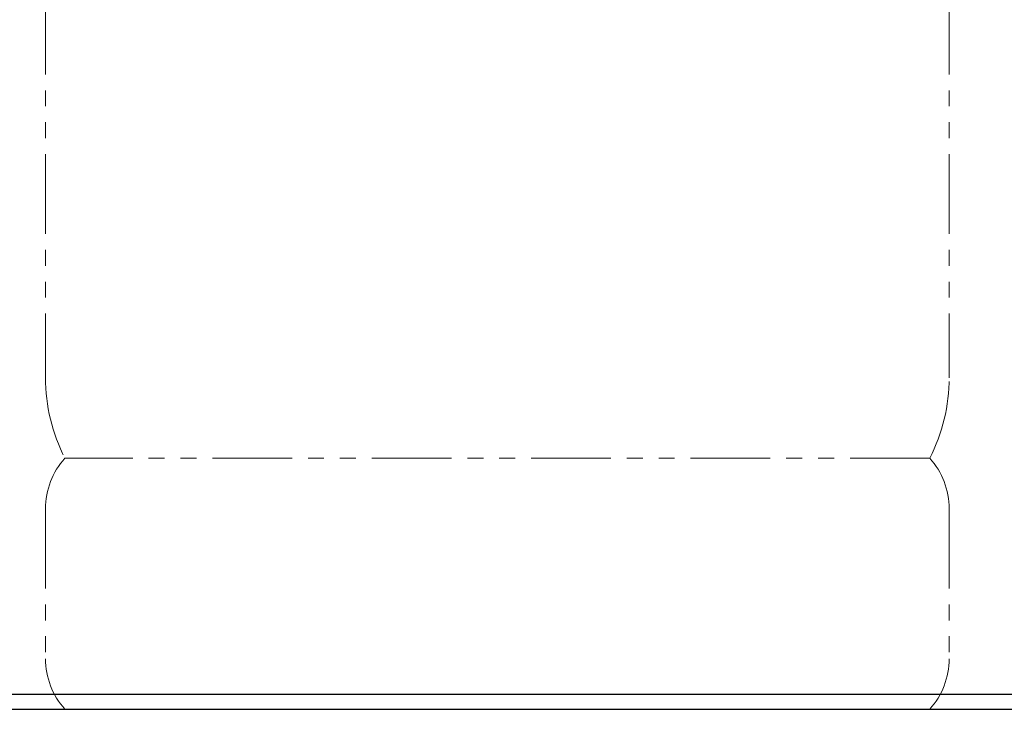
# Model space of a CAD drawing. Units: millimetres. Extents: x 6725 to 13834, y 7126 to 11118.
# Drawn here: x 12422 to 12814, y 7254 to 7528 of the extents above; entities that cross this region are included whole.
import ezdxf

# ---------------------------------------------------------------- set-up
doc = ezdxf.new("R2010")
doc.units = ezdxf.units.MM
doc.linetypes.add('PHANTOM', pattern=[63.5, 31.75, -6.35, 6.35, -6.35, 6.35, -6.35])
doc.linetypes.add('実線', pattern=[0])
doc.layers.add('ガス配管細', color=4, linetype='Continuous', lineweight=20)

msp = doc.modelspace()

# ---------------------------------------------------------------- linework, layer by layer
at = {"color": 7, "linetype": 'Continuous', "lineweight": 25}
for p, q in [((8462.15, 7259.79), (13462.15, 7259.79)), ((8412.73, 7253.79), (13502.83, 7253.79))]:
    msp.add_line(p, q, dxfattribs=at)
at = {"linetype": '実線', "lineweight": 9, "ltscale": 0.001}
msp.add_line((12577.15, 7253.79), (13652.41, 7253.79), dxfattribs=at)
at = {"layer": 'ガス配管細', "color": 4, "linetype": 'PHANTOM', "lineweight": 9}
for p, q in [((12432.15, 8427.37), (12432.15, 7385.84)), ((12792.15, 8427.37), (12792.15, 7385.84)), ((12784.39, 7353.79), (12439.92, 7353.79)), ((12432.15, 7333.65), (12432.15, 7273.93)), ((12792.15, 7333.65), (12792.15, 7273.93)), ((12784.39, 7253.79), (12439.92, 7253.79))]:
    msp.add_line(p, q, dxfattribs=at)
for centre, radius, start, end in [((12502.15, 7385.84), 70, 180, 207.2436), ((12722.15, 7385.84), 70, 332.7564, 0), ((12462.15, 7333.65), 30, 137.8303, 180), ((12762.15, 7333.65), 30, 0, 42.1697), ((12462.15, 7273.93), 30, 180, 222.1697), ((12762.15, 7273.93), 30, 317.8303, 0)]:
    msp.add_arc(centre, radius, start, end, dxfattribs=at)

doc.saveas('drawing.dxf')
